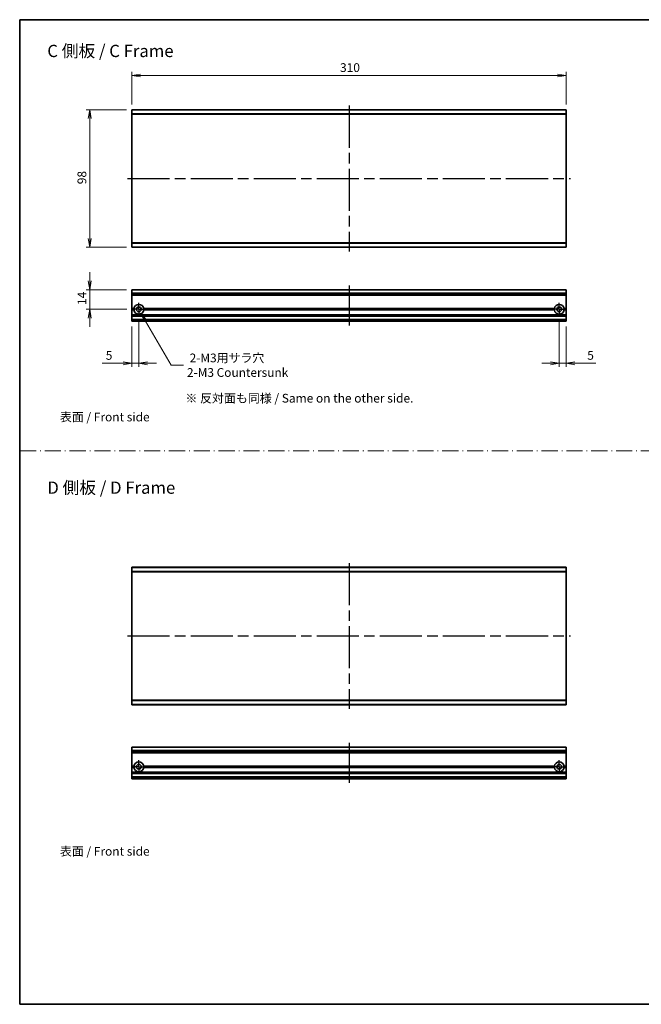
# Model space of a CAD drawing. Units: millimetres. Extents: x 36 to 7004, y 20 to 1284.
# Drawn here: x 2793 to 3237, y 20 to 722 of the extents above; entities that cross this region are included whole.
import ezdxf

# ---------------------------------------------------------------- set-up
doc = ezdxf.new("R2010")
doc.units = ezdxf.units.MM
doc.header["$LTSCALE"] = 2.5
for name, pattern in [('AM_ISO08W050', [18, 12, -1.5, 3, -1.5]), ('AM_ISO08W050x2', [9, 6, -0.75, 1.5, -0.75]), ('DASH_DOT', [0.37, 0.24, -0.06, 0.01, -0.06])]:
    doc.linetypes.add(name, pattern=pattern)
doc.layers.get('Defpoints').update_dxf_attribs({"lineweight": 25})
for name, color, linetype, lineweight in [('AM_7', 4, 'AM_ISO08W050', 25), ('Border (ISO)', 7, 'Continuous', 35), ('Dimension (ISO)', 7, 'Continuous', 18), ('Dimension (ISO) @ 1', 7, 'Continuous', 18), ('Sketch Geometry (ISO)', 7, 'Continuous', 18), ('Symbol (ISO)', 7, 'Continuous', 18), ('Visible (ISO)', 7, 'Continuous', 35), ('Visible Narrow (ISO)', 7, 'Continuous', 25)]:
    doc.layers.add(name, color=color, linetype=linetype, lineweight=lineweight)
doc.styles.add('Note Text (TK)', font='MS PGothic.ttf')
doc.dimstyles.new('Default - Method 1b (TK)', dxfattribs={"dimscale": 2.5, "dimtxt": 2.5, "dimasz": 2.5, "dimexe": 1, "dimexo": 1.5, "dimgap": 1, "dimtad": 1, "dimdsep": 46, "dimtxsty": 'Note Text (TK)', "dimblk": 'OPEN', "dimcen": 0.09, "dimdle": 5, "dimclrd": 100, "dimclre": 100, "dimclrt": 7, "dimadec": 1, "dimazin": 1, "dimtfac": 1, "dimtmove": 0, "dimatfit": 3, "dimldrblk": 'OPEN', "dimfxl": 1, "dimtolj": 1, "dimlwd": -1, "dimlwe": -1, "dimarcsym": 0})

# ---------------------------------------------------------------- blocks, each defined once
blk = doc.blocks.new('図面枠 tk図枠')
at = {"layer": 'Border (ISO)'}
for p, q in [((14.5, 289), (405.5, 289)), ((14.5, 289), (14.5, 8)), ((14.5, 8), (405.5, 8))]:
    blk.add_line(p, q, dxfattribs=at)
blk = doc.blocks.new('_Open')
at = {"color": 0, "linetype": 'ByBlock', "lineweight": -2}
for p, q in [((-1, 0.17), (0, 0)), ((-1, -0.17), (0, 0)), ((0, 0), (-1, 0))]:
    blk.add_line(p, q, dxfattribs=at)
blk = doc.blocks.new('*D45')
at = {"layer": 'Defpoints', "color": 0}
for p in [(2873.26, 658.19), (2843.26, 560.19), (2873.26, 560.19)]:
    blk.add_point(p, dxfattribs=at)
at = {"layer": 'Dimension (ISO)', "color": 100}
for p, q in [((2869.51, 658.19), (2840.76, 658.19)), ((2843.26, 651.94), (2843.26, 566.44)), ((2869.51, 560.19), (2840.76, 560.19))]:
    blk.add_line(p, q, dxfattribs=at)
at = {"layer": 'Dimension (ISO)', "color": 100, "xscale": 6.25, "yscale": 6.25, "zscale": 6.25}
for p, rotation in [((2843.26, 658.19), 90), ((2843.26, 560.19), 270)]:
    blk.add_blockref('_Open', p, dxfattribs=dict(at, rotation=rotation))
at = {"layer": 'Dimension (ISO)', "color": 7, "insert": (2837.64, 605.11), "char_height": 6.25, "attachment_point": 4, "rotation": 90, "style": 'Note Text (TK)'}
blk.add_mtext('\\A1;98', dxfattribs=at)
blk = doc.blocks.new('*D46')
at = {"layer": 'Defpoints', "color": 0}
for p in [(3183.26, 682.69), (2873.26, 658.19), (3183.26, 658.19)]:
    blk.add_point(p, dxfattribs=at)
at = {"layer": 'Dimension (ISO)', "color": 100}
for p, q in [((2873.26, 661.94), (2873.26, 685.19)), ((2879.51, 682.69), (3177.01, 682.69)), ((3183.26, 661.94), (3183.26, 685.19))]:
    blk.add_line(p, q, dxfattribs=at)
at = {"layer": 'Dimension (ISO)', "color": 100, "xscale": 6.25, "yscale": 6.25, "zscale": 6.25, "rotation": 180}
blk.add_blockref('_Open', (2873.26, 682.69), dxfattribs=at)
at = {"layer": 'Dimension (ISO)', "color": 100, "xscale": 6.25, "yscale": 6.25, "zscale": 6.25}
blk.add_blockref('_Open', (3183.26, 682.69), dxfattribs=at)
at = {"layer": 'Dimension (ISO)', "color": 7, "insert": (3021.84, 688.32), "char_height": 6.25, "attachment_point": 4, "style": 'Note Text (TK)'}
blk.add_mtext('\\A1;310', dxfattribs=at)
blk = doc.blocks.new('*D52')
at = {"layer": 'Defpoints', "color": 0}
for p in [(2873.26, 529.87), (2843.26, 515.87), (2873.56, 515.87)]:
    blk.add_point(p, dxfattribs=at)
at = {"layer": 'Dimension (ISO)', "color": 100}
for p, q in [((2843.26, 536.12), (2843.26, 542.37)), ((2869.51, 529.87), (2840.76, 529.87)), ((2843.26, 529.87), (2843.26, 515.87)), ((2869.81, 515.87), (2840.76, 515.87)), ((2843.26, 509.62), (2843.26, 503.37))]:
    blk.add_line(p, q, dxfattribs=at)
at = {"layer": 'Dimension (ISO)', "color": 100, "xscale": 6.25, "yscale": 6.25, "zscale": 6.25}
for p, rotation in [((2843.26, 529.87), 270), ((2843.26, 515.87), 90)]:
    blk.add_blockref('_Open', p, dxfattribs=dict(at, rotation=rotation))
at = {"layer": 'Dimension (ISO)', "color": 7, "insert": (2837.64, 518.95), "char_height": 6.25, "attachment_point": 4, "rotation": 90, "style": 'Note Text (TK)'}
blk.add_mtext('\\A1;14', dxfattribs=at)
blk = doc.blocks.new('*D53')
at = {"layer": 'Defpoints', "color": 0}
for p in [(2873.26, 507.37), (2878.26, 511.17), (2873.26, 477.37)]:
    blk.add_point(p, dxfattribs=at)
at = {"layer": 'Dimension (ISO)', "color": 100}
for p, q in [((2878.26, 507.42), (2878.26, 474.87)), ((2873.26, 503.62), (2873.26, 474.87)), ((2867.01, 477.37), (2852.14, 477.37)), ((2878.26, 477.37), (2873.26, 477.37)), ((2884.51, 477.37), (2890.76, 477.37))]:
    blk.add_line(p, q, dxfattribs=at)
at = {"layer": 'Dimension (ISO)', "color": 100, "xscale": 6.25, "yscale": 6.25, "zscale": 6.25}
blk.add_blockref('_Open', (2873.26, 477.37), dxfattribs=at)
at = {"layer": 'Dimension (ISO)', "color": 100, "xscale": 6.25, "yscale": 6.25, "zscale": 6.25, "rotation": 180}
blk.add_blockref('_Open', (2878.26, 477.37), dxfattribs=at)
at = {"layer": 'Dimension (ISO)', "color": 7, "insert": (2854.64, 483), "char_height": 6.25, "attachment_point": 4, "style": 'Note Text (TK)'}
blk.add_mtext('\\A1;5', dxfattribs=at)
blk = doc.blocks.new('*D43')
at = {"layer": 'Defpoints', "color": 0}
for p in [(3178.26, 511.17), (3183.26, 507.37), (3178.26, 477.37)]:
    blk.add_point(p, dxfattribs=at)
at = {"layer": 'Dimension (ISO)', "color": 100}
for p, q in [((3178.26, 507.42), (3178.26, 474.87)), ((3183.26, 503.62), (3183.26, 474.87)), ((3172.01, 477.37), (3165.76, 477.37)), ((3178.26, 477.37), (3183.26, 477.37)), ((3189.51, 477.37), (3204.39, 477.37))]:
    blk.add_line(p, q, dxfattribs=at)
at = {"layer": 'Dimension (ISO)', "color": 100, "xscale": 6.25, "yscale": 6.25, "zscale": 6.25}
blk.add_blockref('_Open', (3178.26, 477.37), dxfattribs=at)
at = {"layer": 'Dimension (ISO)', "color": 100, "xscale": 6.25, "yscale": 6.25, "zscale": 6.25, "rotation": 180}
blk.add_blockref('_Open', (3183.26, 477.37), dxfattribs=at)
at = {"layer": 'Dimension (ISO)', "color": 7, "insert": (3198.26, 483), "char_height": 6.25, "attachment_point": 4, "style": 'Note Text (TK)'}
blk.add_mtext('\\A1;5', dxfattribs=at)
blk = doc.blocks.new('*D44')
at = {"layer": 'Defpoints', "color": 0}
for p in [(2878.26, 515.87), (2880.01, 512.84)]:
    blk.add_point(p, dxfattribs=at)
at = {"layer": 'Dimension (ISO)', "color": 100}
for p, q in [((2901.3, 475.98), (2883.14, 507.43)), ((2910.12, 475.98), (2901.3, 475.98))]:
    blk.add_line(p, q, dxfattribs=at)
at = {"layer": 'Dimension (ISO)', "color": 100, "xscale": 6.25, "yscale": 6.25, "zscale": 6.25, "rotation": 120.0000000000544}
blk.add_blockref('_Open', (2880.01, 512.84), dxfattribs=at)
at = {"layer": 'Dimension (ISO)', "color": 7, "insert": (2912.62, 475.98), "char_height": 6.25, "attachment_point": 4, "style": 'Note Text (TK)'}
blk.add_mtext('\\A1; \\fＭＳ Ｐゴシック|b0|i0;{\\H6.2250;2-M3用サラ穴\\P}\\fＭＳ Ｐゴシック|b0|i0;{\\H6.2250;2-M3 Countersunk}', dxfattribs=at)

msp = doc.modelspace()

# ---------------------------------------------------------------- linework, layer by layer
at = {"layer": 'AM_7'}
for p, q in [((3028.2643, 661.1916), (3028.2643, 557.1916)), ((2870.2643, 609.1916), (3186.2643, 609.1916)), ((3028.2643, 532.8745), (3028.2643, 504.3745)), ((3028.2643, 334.7831), (3028.2643, 230.7831)), ((2870.2643, 282.7831), (3186.2643, 282.7831)), ((3028.2643, 206.466), (3028.2643, 177.966))]:
    msp.add_line(p, q, dxfattribs=at)
at = {"layer": 'AM_7', "linetype": 'AM_ISO08W050x2'}
for p, q in [((2878.2643, 515.8745), (2878.2643, 520.5745)), ((3178.2643, 515.8745), (3178.2643, 520.5745)), ((2878.2643, 515.8745), (2873.5643, 515.8745)), ((2878.2643, 515.8745), (2882.9643, 515.8745)), ((2878.2643, 515.8745), (2878.2643, 511.1745)), ((3178.2643, 515.8745), (3173.5643, 515.8745)), ((3178.2643, 515.8745), (3182.9643, 515.8745)), ((3178.2643, 515.8745), (3178.2643, 511.1745)), ((2878.2643, 189.466), (2878.2643, 194.166)), ((3178.2643, 189.466), (3178.2643, 194.166)), ((2878.2643, 189.466), (2873.5643, 189.466)), ((2878.2643, 189.466), (2882.9643, 189.466)), ((2878.2643, 189.466), (2878.2643, 184.766)), ((3178.2643, 189.466), (3173.5643, 189.466)), ((3178.2643, 189.466), (3182.9643, 189.466)), ((3178.2643, 189.466), (3178.2643, 184.766))]:
    msp.add_line(p, q, dxfattribs=at)
at = {"layer": 'Sketch Geometry (ISO)', "color": 4, "linetype": 'DASH_DOT', "lineweight": 18, "ltscale": 19.164619}
msp.add_line((2793.4038, 415), (3768.4038, 415), dxfattribs=at)
at = {"layer": 'Visible (ISO)'}
for p, q in [((2873.2643, 658.0837), (2873.2643, 658.1916)), ((3183.2643, 658.1916), (2873.2643, 658.1916)), ((2873.2643, 658.0837), (2873.2643, 655.2751)), ((2873.2643, 655.083), (2873.2643, 655.2751)), ((2873.2643, 563.3002), (2873.2643, 655.083)), ((3183.2643, 658.1916), (3183.2643, 658.0837)), ((3183.2643, 655.2751), (3183.2643, 658.0837)), ((3183.2643, 655.2751), (3183.2643, 655.083)), ((3183.2643, 655.083), (3183.2643, 563.3002)), ((2873.2643, 563.1082), (2873.2643, 563.3002)), ((2873.2643, 563.1082), (2873.2643, 560.2996)), ((3183.2643, 563.3002), (3183.2643, 563.1082)), ((3183.2643, 560.2996), (3183.2643, 563.1082)), ((2873.2643, 560.1916), (2873.2643, 560.2996)), ((2873.2643, 560.1916), (3183.2643, 560.1916)), ((3183.2643, 560.2996), (3183.2643, 560.1916)), ((2873.2643, 529.805), (2873.2643, 529.8745)), ((3183.2643, 529.8745), (2873.2643, 529.8745)), ((2873.2643, 529.805), (2873.2643, 527.4645)), ((2873.2643, 527.234), (2873.2643, 527.4645)), ((2873.2643, 526.1745), (2873.2643, 527.234)), ((3183.2643, 529.8745), (3183.2643, 529.805)), ((3183.2643, 527.4645), (3183.2643, 529.805)), ((3183.2643, 527.4645), (3183.2643, 527.234)), ((3183.2643, 527.234), (3183.2643, 526.1745)), ((2873.2643, 525.8745), (2873.2643, 526.1745)), ((2873.2643, 525.8745), (3183.2643, 525.8745)), ((2873.2643, 516.3745), (2873.2643, 525.8745)), ((3183.2643, 526.1745), (3183.2643, 525.8745)), ((3183.2643, 525.8745), (3183.2643, 516.3745)), ((2873.2643, 515.8745), (2873.2643, 516.3745)), ((2873.2643, 516.3745), (2874.8002, 516.3745)), ((2873.2643, 515.3745), (2873.2643, 515.8745)), ((2875.2643, 515.8745), (2873.2643, 515.8745)), ((2873.2643, 511.9988), (2873.2643, 515.3745)), ((2874.8002, 515.3745), (2873.2643, 515.3745)), ((3175.2643, 515.8745), (2881.2643, 515.8745)), ((2881.7284, 516.3745), (3174.8002, 516.3745)), ((3174.8002, 515.3745), (2881.7284, 515.3745)), ((3183.2643, 515.8745), (3181.2643, 515.8745)), ((3181.7284, 516.3745), (3183.2643, 516.3745)), ((3183.2643, 515.3745), (3181.7284, 515.3745)), ((3183.2643, 516.3745), (3183.2643, 515.8745)), ((3183.2643, 515.8745), (3183.2643, 515.3745)), ((3183.2643, 515.3745), (3183.2643, 511.9988)), ((2873.2643, 511.7866), (2873.2643, 511.9988)), ((2873.2643, 511.7866), (2873.2643, 511.4624)), ((2873.2643, 511.3745), (2873.2643, 511.4624)), ((2873.2643, 511.3745), (2873.2643, 511.0745)), ((2873.2643, 511.3745), (3183.2643, 511.3745)), ((2873.2643, 508.6745), (2873.2643, 511.0745)), ((2873.2643, 508.6745), (2873.2643, 508.3745)), ((2873.2643, 508.2866), (2873.2643, 508.3745)), ((3183.2643, 508.3745), (2873.2643, 508.3745)), ((2873.2643, 508.2866), (2873.2643, 507.9624)), ((2873.2643, 507.7502), (2873.2643, 507.9624)), ((2873.2643, 507.6745), (2873.2643, 507.7502)), ((2873.2643, 507.3745), (2873.2643, 507.6745)), ((2873.2643, 507.3745), (3183.2643, 507.3745)), ((3183.2643, 511.9988), (3183.2643, 511.7866)), ((3183.2643, 511.4624), (3183.2643, 511.7866)), ((3183.2643, 511.4624), (3183.2643, 511.3745)), ((3183.2643, 511.0745), (3183.2643, 511.3745)), ((3183.2643, 511.0745), (3183.2643, 508.6745)), ((3183.2643, 508.3745), (3183.2643, 508.6745)), ((3183.2643, 508.3745), (3183.2643, 508.2866)), ((3183.2643, 507.9624), (3183.2643, 508.2866)), ((3183.2643, 507.9624), (3183.2643, 507.7502)), ((3183.2643, 507.7502), (3183.2643, 507.6745)), ((3183.2643, 507.6745), (3183.2643, 507.3745)), ((2873.2643, 331.6752), (2873.2643, 331.7831)), ((3183.2643, 331.7831), (2873.2643, 331.7831)), ((2873.2643, 331.6752), (2873.2643, 328.8665)), ((3183.2643, 331.7831), (3183.2643, 331.6752)), ((3183.2643, 328.8665), (3183.2643, 331.6752)), ((2873.2643, 328.6745), (2873.2643, 328.8665)), ((2873.2643, 236.8917), (2873.2643, 328.6745)), ((3183.2643, 328.8665), (3183.2643, 328.6745)), ((3183.2643, 328.6745), (3183.2643, 236.8917)), ((2873.2643, 236.6997), (2873.2643, 236.8917)), ((2873.2643, 236.6997), (2873.2643, 233.891)), ((2873.2643, 233.7831), (2873.2643, 233.891)), ((2873.2643, 233.7831), (3183.2643, 233.7831)), ((3183.2643, 236.8917), (3183.2643, 236.6997)), ((3183.2643, 233.891), (3183.2643, 236.6997)), ((3183.2643, 233.891), (3183.2643, 233.7831)), ((2873.2643, 203.3964), (2873.2643, 203.466)), ((3183.2643, 203.466), (2873.2643, 203.466)), ((2873.2643, 203.3964), (2873.2643, 201.0559)), ((2873.2643, 200.8255), (2873.2643, 201.0559)), ((2873.2643, 199.766), (2873.2643, 200.8255)), ((2873.2643, 199.466), (2873.2643, 199.766)), ((2873.2643, 199.466), (3183.2643, 199.466)), ((2873.2643, 189.966), (2873.2643, 199.466)), ((3183.2643, 203.466), (3183.2643, 203.3964)), ((3183.2643, 201.0559), (3183.2643, 203.3964)), ((3183.2643, 201.0559), (3183.2643, 200.8255)), ((3183.2643, 200.8255), (3183.2643, 199.766)), ((3183.2643, 199.766), (3183.2643, 199.466)), ((3183.2643, 199.466), (3183.2643, 189.966)), ((2873.2643, 189.466), (2873.2643, 189.966)), ((2873.2643, 189.966), (2874.8002, 189.966)), ((2881.7284, 189.966), (3174.8002, 189.966)), ((3181.7284, 189.966), (3183.2643, 189.966)), ((3183.2643, 189.966), (3183.2643, 189.466)), ((2873.2643, 188.966), (2873.2643, 189.466)), ((2875.2643, 189.466), (2873.2643, 189.466)), ((2873.2643, 185.5902), (2873.2643, 188.966)), ((2874.8002, 188.966), (2873.2643, 188.966)), ((2873.2643, 185.3781), (2873.2643, 185.5902)), ((2873.2643, 185.3781), (2873.2643, 185.0538)), ((2873.2643, 184.966), (2873.2643, 185.0538)), ((2873.2643, 184.966), (2873.2643, 184.666)), ((2873.2643, 184.966), (3183.2643, 184.966)), ((2873.2643, 182.266), (2873.2643, 184.666)), ((3175.2643, 189.466), (2881.2643, 189.466)), ((3174.8002, 188.966), (2881.7284, 188.966)), ((3183.2643, 189.466), (3181.2643, 189.466)), ((3183.2643, 188.966), (3181.7284, 188.966)), ((3183.2643, 189.466), (3183.2643, 188.966)), ((3183.2643, 188.966), (3183.2643, 185.5902)), ((3183.2643, 185.5902), (3183.2643, 185.3781)), ((3183.2643, 185.0538), (3183.2643, 185.3781)), ((3183.2643, 185.0538), (3183.2643, 184.966)), ((3183.2643, 184.666), (3183.2643, 184.966)), ((3183.2643, 184.666), (3183.2643, 182.266)), ((2873.2643, 182.266), (2873.2643, 181.966)), ((2873.2643, 181.8781), (2873.2643, 181.966)), ((3183.2643, 181.966), (2873.2643, 181.966)), ((2873.2643, 181.8781), (2873.2643, 181.5538)), ((2873.2643, 181.3417), (2873.2643, 181.5538)), ((2873.2643, 181.266), (2873.2643, 181.3417)), ((2873.2643, 180.966), (2873.2643, 181.266)), ((2873.2643, 180.966), (3183.2643, 180.966)), ((3183.2643, 181.966), (3183.2643, 182.266)), ((3183.2643, 181.966), (3183.2643, 181.8781)), ((3183.2643, 181.5538), (3183.2643, 181.8781)), ((3183.2643, 181.5538), (3183.2643, 181.3417)), ((3183.2643, 181.3417), (3183.2643, 181.266)), ((3183.2643, 181.266), (3183.2643, 180.966))]:
    msp.add_line(p, q, dxfattribs=at)
for centre in [(2878.2643, 515.8745), (3178.2643, 515.8745), (2878.2643, 189.466), (3178.2643, 189.466)]:
    msp.add_circle(centre, 1.7, dxfattribs=at)
for centre, start, end in [((2878.2643, 515.8745), 8.2132107, 171.7867893), ((2878.2643, 515.8745), 188.2132107, 351.7867893), ((3178.2643, 515.8745), 8.2132107, 171.7867893), ((3178.2643, 515.8745), 188.2132107, 351.7867893), ((2878.2643, 189.466), 8.2132107, 171.7867893), ((3178.2643, 189.466), 8.2132107, 171.7867893), ((2878.2643, 189.466), 188.2132107, 351.7867893), ((3178.2643, 189.466), 188.2132107, 351.7867893)]:
    msp.add_arc(centre, 3.5, start, end, dxfattribs=at)
for points in [[(2875.2643, 515.8745), (2875.0323, 516.1066), (2874.8002, 516.3745)], [(2874.8002, 515.3745), (2875.0323, 515.6425), (2875.2643, 515.8745)], [(2881.7284, 516.3745), (2881.4964, 516.1066), (2881.2643, 515.8745)], [(2881.2643, 515.8745), (2881.4964, 515.6425), (2881.7284, 515.3745)], [(3175.2643, 515.8745), (3175.0323, 516.1066), (3174.8002, 516.3745)], [(3174.8002, 515.3745), (3175.0323, 515.6425), (3175.2643, 515.8745)], [(3181.7284, 516.3745), (3181.4964, 516.1066), (3181.2643, 515.8745)], [(3181.2643, 515.8745), (3181.4964, 515.6425), (3181.7284, 515.3745)], [(2875.2643, 189.466), (2875.0323, 189.698), (2874.8002, 189.966)], [(2881.7284, 189.966), (2881.4964, 189.698), (2881.2643, 189.466)], [(3175.2643, 189.466), (3175.0323, 189.698), (3174.8002, 189.966)], [(3181.7284, 189.966), (3181.4964, 189.698), (3181.2643, 189.466)], [(2874.8002, 188.966), (2875.0323, 189.2339), (2875.2643, 189.466)], [(2881.2643, 189.466), (2881.4964, 189.2339), (2881.7284, 188.966)], [(3174.8002, 188.966), (3175.0323, 189.2339), (3175.2643, 189.466)], [(3181.2643, 189.466), (3181.4964, 189.2339), (3181.7284, 188.966)]]:
    msp.add_open_spline(points, degree=2, dxfattribs=at)
at = {"layer": 'Visible Narrow (ISO)'}
for p, q in [((2873.2643, 658.0837), (3183.2643, 658.0837)), ((3183.2643, 655.2751), (2873.2643, 655.2751)), ((2873.2643, 655.083), (3183.2643, 655.083)), ((3183.2643, 563.3002), (2873.2643, 563.3002)), ((2873.2643, 563.1082), (3183.2643, 563.1082)), ((3183.2643, 560.2996), (2873.2643, 560.2996)), ((2873.2643, 529.805), (3183.2643, 529.805)), ((3183.2643, 527.4645), (2873.2643, 527.4645)), ((2873.2643, 527.234), (3183.2643, 527.234)), ((3183.2643, 526.1745), (2873.2643, 526.1745)), ((3183.2643, 511.9988), (2873.2643, 511.9988)), ((2873.2643, 511.7866), (3183.2643, 511.7866)), ((3183.2643, 511.4624), (2873.2643, 511.4624)), ((2873.2643, 511.0745), (3183.2643, 511.0745)), ((3183.2643, 508.6745), (2873.2643, 508.6745)), ((2873.2643, 508.2866), (3183.2643, 508.2866)), ((3183.2643, 507.9624), (2873.2643, 507.9624)), ((2873.2643, 507.7502), (3183.2643, 507.7502)), ((3183.2643, 507.6745), (2873.2643, 507.6745)), ((2873.2643, 331.6752), (3183.2643, 331.6752)), ((3183.2643, 328.8665), (2873.2643, 328.8665)), ((2873.2643, 328.6745), (3183.2643, 328.6745)), ((3183.2643, 236.8917), (2873.2643, 236.8917)), ((2873.2643, 236.6997), (3183.2643, 236.6997)), ((3183.2643, 233.891), (2873.2643, 233.891)), ((2873.2643, 203.3964), (3183.2643, 203.3964)), ((3183.2643, 201.0559), (2873.2643, 201.0559)), ((2873.2643, 200.8255), (3183.2643, 200.8255)), ((3183.2643, 199.766), (2873.2643, 199.766)), ((3183.2643, 185.5902), (2873.2643, 185.5902)), ((2873.2643, 185.3781), (3183.2643, 185.3781)), ((3183.2643, 185.0538), (2873.2643, 185.0538)), ((2873.2643, 184.666), (3183.2643, 184.666)), ((3183.2643, 182.266), (2873.2643, 182.266)), ((2873.2643, 181.8781), (3183.2643, 181.8781)), ((3183.2643, 181.5538), (2873.2643, 181.5538)), ((2873.2643, 181.3417), (3183.2643, 181.3417)), ((3183.2643, 181.266), (2873.2643, 181.266))]:
    msp.add_line(p, q, dxfattribs=at)

# ---------------------------------------------------------------- block references
at = {"xscale": 2.5, "yscale": 2.5, "zscale": 2.5}
msp.add_blockref('図面枠 tk図枠', (2757, 0), dxfattribs=at)

# ---------------------------------------------------------------- texts
at = {"layer": 'Symbol (ISO)', "color": 7, "attachment_point": 4, "line_spacing_factor": 1.5, "style": 'Note Text (TK)'}
for s, insert, char_height in [('C 側板 / C Frame', (2812.9639, 699.0723), 8.75), ('\\fＭＳ Ｐゴシック|b0|i0;表面 / Front side', (2821.9324, 439.0344), 6.25), ('D 側板 / D Frame', (2812.9639, 387.493), 8.75), ('\\fＭＳ Ｐゴシック|b0|i0;表面 / Front side', (2821.9324, 129.1673), 6.25)]:
    msp.add_mtext(s, dxfattribs=dict(at, insert=insert, char_height=char_height))
at = {"layer": 'Symbol (ISO)', "color": 7, "insert": (2911.5151, 452.4348), "char_height": 6.25, "width": 170.175445, "attachment_point": 4, "line_spacing_factor": 1.5, "style": 'Note Text (TK)'}
msp.add_mtext('\\fＭＳ Ｐゴシック|b0|i0;※ 反対面も同様 / Same on the other side.', dxfattribs=at)

# ---------------------------------------------------------------- dimensions: what is measured, and where the dimension line sits
at = {"layer": 'Dimension (ISO) @ 1', "color": 100}
for base, p1, p2, angle, override, picture, middle in [((3183.2643, 682.6916), (2873.2643, 658.1916), (3183.2643, 658.1916), 180, {"dimscale": 1, "dimtxt": 6.25, "dimasz": 6.25, "dimexe": 2.5, "dimexo": 3.75, "dimgap": 2.5, "dimdec": 2, "dimcen": 0.225, "dimtol": 0, "dimlim": 0, "dimtp": 0, "dimtm": 0, "dimtdec": 2, "dimtix": 0, "dimtofl": 0, "dimtmove": 0, "dimatfit": 1}, '*D46', (3028.2643, 682.6916)), ((2843.2643, 560.1916), (2873.2643, 658.1916), (2873.2643, 560.1916), 270, {"dimscale": 1, "dimtxt": 6.25, "dimasz": 6.25, "dimexe": 2.5, "dimexo": 3.75, "dimgap": 2.5, "dimdec": 2, "dimcen": 0.225, "dimtol": 0, "dimlim": 0, "dimtp": 0, "dimtm": 0, "dimtdec": 2, "dimtix": 0, "dimtofl": 0, "dimtmove": 0, "dimatfit": 1}, '*D45', (2843.2643, 609.1916)), ((2843.2643, 515.8745), (2873.2643, 529.8745), (2873.5643, 515.8745), 90, {"dimscale": 1, "dimtxt": 6.25, "dimasz": 6.25, "dimexe": 2.5, "dimexo": 3.75, "dimgap": 2.5, "dimdec": 2, "dimcen": 0.225, "dimtol": 0, "dimlim": 0, "dimtp": 0, "dimtm": 0, "dimtdec": 2, "dimtix": 0, "dimtofl": 1, "dimtmove": 0, "dimatfit": 1}, '*D52', (2843.2643, 522.8745)), ((2873.2643, 477.3745), (2878.2643, 511.1745), (2873.2643, 507.3745), 180, {"dimscale": 1, "dimtxt": 6.25, "dimasz": 6.25, "dimexe": 2.5, "dimexo": 3.75, "dimgap": 2.5, "dimdec": 2, "dimcen": 0.225, "dimtol": 0, "dimlim": 0, "dimtp": 0, "dimtm": 0, "dimtdec": 2, "dimtix": 0, "dimtofl": 1, "dimtmove": 0, "dimatfit": 1}, '*D53', (2856.4532, 477.3745))]:
    dim = msp.add_linear_dim(base=base, p1=p1, p2=p2, angle=angle, dimstyle='Default - Method 1b (TK)', override=override, dxfattribs=at)
    dim.commit()
    dim.dimension.update_dxf_attribs({"geometry": picture, "text_midpoint": middle, "dimtype": 128})
dim = msp.add_radius_dim(center=(2878.2643, 515.8745), mpoint=(2880.0143, 512.8434), text=' \\fＭＳ Ｐゴシック|b0|i0;{\\H6.2250;2-M3用サラ穴\\P}\\fＭＳ Ｐゴシック|b0|i0;{\\H6.2250;2-M3 Countersunk}', dimstyle='Default - Method 1b (TK)', override={"dimscale": 1, "dimtxt": 6.25, "dimasz": 6.25, "dimexe": 2.5, "dimexo": 3.75, "dimgap": 2.5, "dimtad": 0, "dimtih": 1, "dimtoh": 1, "dimdec": 2, "dimlfac": 1, "dimcen": 0, "dimtol": 0, "dimlim": 0, "dimtp": 0, "dimtm": 0, "dimtdec": 2, "dimtix": 0, "dimtofl": 0, "dimtmove": 0, "dimatfit": 3, "dimtvp": 0}, dxfattribs=at)
dim.commit()
dim.dimension.update_dxf_attribs({"geometry": '*D44', "text_midpoint": (2947.8307, 475.9758), "dimtype": 132})
dim = msp.add_linear_dim(base=(3178.2643, 477.3745), p1=(3183.2643, 507.3745), p2=(3178.2643, 511.1745), dimstyle='Default - Method 1b (TK)', override={"dimscale": 1, "dimtxt": 6.25, "dimasz": 6.25, "dimexe": 2.5, "dimexo": 3.75, "dimgap": 2.5, "dimdec": 2, "dimcen": 0.225, "dimtol": 0, "dimlim": 0, "dimtp": 0, "dimtm": 0, "dimtdec": 2, "dimtix": 0, "dimtofl": 1, "dimtmove": 0, "dimatfit": 1}, dxfattribs=at)
dim.commit()
dim.dimension.update_dxf_attribs({"geometry": '*D43', "text_midpoint": (3200.0754, 477.3745), "dimtype": 128})

doc.saveas('drawing.dxf')
